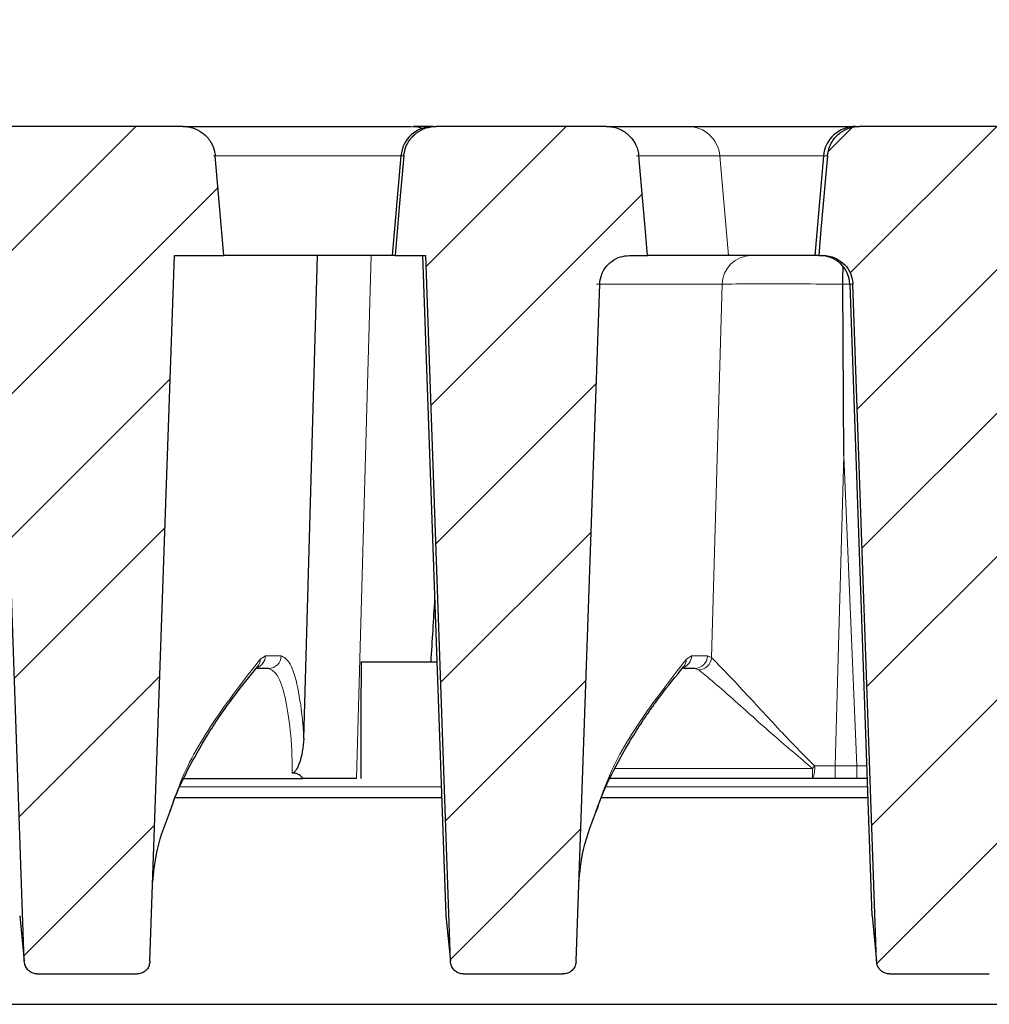
# Model space of a CAD drawing. Units: millimetres. Extents: x 0 to 420, y 0 to 297.
# Drawn here: x 342 to 353, y 235 to 246 of the extents above; entities that cross this region are included whole.
import ezdxf

# ---------------------------------------------------------------- set-up
doc = ezdxf.new("R2010")
doc.units = ezdxf.units.MM
doc.styles.add('SLDTEXTSTYLE0', font='TXT', dxfattribs={"width": 0.605})
doc.dimstyles.new('SLDDIMSTYLE3', dxfattribs={"dimtxt": 3.5, "dimasz": 3.5, "dimexe": 0, "dimexo": 0.0625, "dimgap": 0.875, "dimtad": 1, "dimdec": 0, "dimlfac": 7, "dimrnd": 1e-09, "dimzin": 12, "dimdsep": 46, "dimtxsty": 'SLDTEXTSTYLE0', "dimsah": 1, "dimcen": 0.09, "dimadec": 0, "dimazin": 3, "dimtol": 1, "dimtp": 2, "dimtm": 2, "dimtfac": 1, "dimtdec": 0, "dimtofl": 0, "dimtmove": 0, "dimatfit": 3, "dimfxl": 0, "dimfrac": 2, "dimtolj": 1, "dimarcsym": 0})
doc.dimstyles.new('SLDDIMSTYLE4', dxfattribs={"dimtxt": 3.5, "dimasz": 3.5, "dimexe": 0, "dimexo": 0.0625, "dimgap": 0.875, "dimtad": 1, "dimdec": 0, "dimlfac": 7, "dimrnd": 1e-09, "dimzin": 12, "dimdsep": 46, "dimtxsty": 'SLDTEXTSTYLE0', "dimsah": 1, "dimcen": 0.09, "dimadec": 0, "dimazin": 3, "dimtol": 1, "dimtm": 2, "dimtfac": 1, "dimtdec": 0, "dimtofl": 0, "dimtmove": 0, "dimatfit": 3, "dimfxl": 0, "dimfrac": 2, "dimtolj": 1, "dimarcsym": 0})
pattern_1 = [(45, (0, 0), (-0.79375, 0.79375), [])]

# ---------------------------------------------------------------- blocks, each defined once
blk = doc.blocks.new('_D_11')
at = {"color": 7, "linetype": 'Continuous', "lineweight": 18}
for p, q in [((308.879, 243.448), (308.879, 256.168)), ((361.623, 243.793), (361.623, 256.168)), ((308.879, 255.168), (361.623, 255.168))]:
    blk.add_line(p, q, dxfattribs=at)
for points in [[(308.879, 255.168), (312.379, 254.63), (312.379, 255.707)], [(361.623, 255.168), (358.123, 255.707), (358.123, 254.63)]]:
    blk.add_solid(points, dxfattribs=at)
at = {"color": 7, "linetype": 'Continuous', "lineweight": 18, "attachment_point": 1, "style": 'SLDTEXTSTYLE0'}
for s, insert, char_height in [('0', (338.781, 261.788), 2.45), ('370', (330.187, 259.68), 3.5), ('2', (338.781, 258.63), 2.45), ('-', (337.862, 258.63), 2.45)]:
    blk.add_mtext(s, dxfattribs=dict(at, insert=insert, char_height=char_height))
blk = doc.blocks.new('_D_12')
at = {"color": 7, "linetype": 'Continuous', "lineweight": 18}
for p, q in [((305.829, 245.088), (305.829, 266.158)), ((364.703, 245.088), (364.703, 266.158)), ((305.829, 265.158), (364.703, 265.158))]:
    blk.add_line(p, q, dxfattribs=at)
for points in [[(305.829, 265.158), (309.329, 264.62), (309.329, 265.697)], [(364.703, 265.158), (361.203, 265.697), (361.203, 264.62)]]:
    blk.add_solid(points, dxfattribs=at)
at = {"color": 7, "linetype": 'Continuous', "lineweight": 18, "attachment_point": 1, "style": 'SLDTEXTSTYLE0'}
for s, insert, char_height in [('412', (329.737, 269.67), 3.5), ('±2', (337.413, 268.62), 2.45)]:
    blk.add_mtext(s, dxfattribs=dict(at, insert=insert, char_height=char_height))

msp = doc.modelspace()

# ---------------------------------------------------------------- hatches: boundary and pattern name
at = {"linetype": 'Continuous', "lineweight": 18}
h = msp.add_hatch(dxfattribs=at)
h.set_pattern_fill('DIN 201 Grauguss', scale=0.25, style=0, pattern_type=2)
h.set_pattern_definition(pattern_1)
edge = h.paths.add_edge_path(flags=0)
edge.add_spline(control_points=[(342.3141, 235.8848), (342.3144, 235.8748), (342.3158, 235.8647), (342.3182, 235.8549), (342.322, 235.839), (342.3286, 235.8235), (342.3375, 235.8097), (342.3461, 235.7961), (342.3571, 235.7839), (342.3697, 235.7739), (342.3821, 235.7641), (342.3963, 235.7562), (342.4112, 235.7509), (342.4261, 235.7456), (342.4422, 235.7429), (342.458, 235.7429)], knot_values=[0, 0, 0, 0, 0.0002115, 0.0002115, 0.0002115, 0.0005587, 0.0005587, 0.0005587, 0.0008984, 0.0008984, 0.0008984, 0.0012336, 0.0012336, 0.0012336, 0.001569, 0.001569, 0.001569, 0.001569], weights=[1, 1, 1, 1, 1, 1, 1, 1, 1, 1, 1, 1, 1, 1, 1, 1], degree=3, periodic=0)
edge.add_line((342.458, 235.7429), (343.5614, 235.7429))
edge.add_spline(control_points=[(343.5614, 235.7429), (343.5693, 235.7429), (343.5772, 235.7435), (343.5849, 235.7449), (343.6007, 235.7476), (343.6161, 235.7531), (343.63, 235.7609), (343.6443, 235.7689), (343.6573, 235.7795), (343.6679, 235.7919), (343.6788, 235.8044), (343.6875, 235.819), (343.6935, 235.8344), (343.6995, 235.8498), (343.7029, 235.8665), (343.7035, 235.883)], knot_values=[0, 0, 0, 0, 0.0001654, 0.0001654, 0.0001654, 0.0005043, 0.0005043, 0.0005043, 0.0008511, 0.0008511, 0.0008511, 0.0012026, 0.0012026, 0.0012026, 0.0015538, 0.0015538, 0.0015538, 0.0015538], weights=[1, 1, 1, 1, 1, 1, 1, 1, 1, 1, 1, 1, 1, 1, 1, 1], degree=3, periodic=0)
edge.add_spline(control_points=[(343.7035, 235.883), (343.7945, 238.4864), (343.8854, 241.0898), (343.9764, 243.6932)], knot_values=[0.1488699, 0.1488699, 0.1488699, 0.1488699, 0.2035741, 0.2035741, 0.2035741, 0.2035741], weights=[1, 1, 1, 1], degree=3, periodic=0)
edge.add_line((343.9764, 243.6932), (344.5227, 243.6932))
edge.add_spline(control_points=[(344.5227, 243.6932), (344.5152, 243.7784), (344.5078, 243.8636), (344.5003, 243.9489), (344.4756, 244.2311), (344.4509, 244.5134), (344.4262, 244.7957)], knot_values=[0.0387165, 0.0387165, 0.0387165, 0.0387165, 0.0405134, 0.0405134, 0.0405134, 0.0464639, 0.0464639, 0.0464639, 0.0464639], weights=[1, 1, 1, 1, 1, 1, 1], degree=3, periodic=0)
edge.add_spline(control_points=[(344.4262, 244.7957), (344.4244, 244.8165), (344.4207, 244.8372), (344.4153, 244.8574), (344.4049, 244.896), (344.3877, 244.9333), (344.3651, 244.9663), (344.3425, 244.9993), (344.3139, 245.0288), (344.2817, 245.0525), (344.2494, 245.0762), (344.2127, 245.0946), (344.1744, 245.1062), (344.1504, 245.1135), (344.1256, 245.1183), (344.1006, 245.1204), (344.0905, 245.1213), (344.0804, 245.1217), (344.0703, 245.1217)], knot_values=[0.0127887, 0.0127887, 0.0127887, 0.0127887, 0.0132293, 0.0132293, 0.0132293, 0.0140762, 0.0140762, 0.0140762, 0.0149234, 0.0149234, 0.0149234, 0.0157706, 0.0157706, 0.0157706, 0.0162967, 0.0162967, 0.0162967, 0.0165093, 0.0165093, 0.0165093, 0.0165093], weights=[1, 1, 1, 1, 1, 1, 1, 1, 1, 1, 1, 1, 1, 1, 1, 1, 1, 1, 1], degree=3, periodic=0)
edge.add_line((344.0703, 245.1217), (342.0068, 245.1217))
edge.add_spline(control_points=[(342.0068, 245.1217), (341.9919, 245.1217), (341.977, 245.1208), (341.9622, 245.1189), (341.9225, 245.1139), (341.8832, 245.102), (341.8474, 245.0842), (341.8116, 245.0663), (341.7784, 245.0421), (341.7506, 245.0134), (341.7227, 244.9847), (341.6995, 244.9508), (341.6827, 244.9145), (341.6722, 244.8918), (341.664, 244.8679), (341.6585, 244.8435), (341.6549, 244.8278), (341.6524, 244.8118), (341.651, 244.7957)], knot_values=[0.0129132, 0.0129132, 0.0129132, 0.0129132, 0.0132274, 0.0132274, 0.0132274, 0.0140742, 0.0140742, 0.0140742, 0.014921, 0.014921, 0.014921, 0.0157678, 0.0157678, 0.0157678, 0.0162932, 0.0162932, 0.0162932, 0.0166329, 0.0166329, 0.0166329, 0.0166329], weights=[1, 1, 1, 1, 1, 1, 1, 1, 1, 1, 1, 1, 1, 1, 1, 1, 1, 1, 1], degree=3, periodic=0)
edge.add_spline(control_points=[(341.651, 244.7957), (341.6265, 244.5154), (341.602, 244.235), (341.5775, 243.9546), (341.5698, 243.8675), (341.5622, 243.7803), (341.5546, 243.6932)], knot_values=[0.0173805, 0.0173805, 0.0173805, 0.0173805, 0.0232904, 0.0232904, 0.0232904, 0.0251278, 0.0251278, 0.0251278, 0.0251278], weights=[1, 1, 1, 1, 1, 1, 1], degree=3, periodic=0)
edge.add_line((341.5546, 243.6932), (342.0413, 243.6932))
edge.add_spline(control_points=[(342.0413, 243.6932), (342.1322, 241.0904), (342.2231, 238.4876), (342.3141, 235.8848)], knot_values=[0.0782739, 0.0782739, 0.0782739, 0.0782739, 0.1329655, 0.1329655, 0.1329655, 0.1329655], weights=[1, 1, 1, 1], degree=3, periodic=0)
h = msp.add_hatch(dxfattribs=at)
h.set_pattern_fill('DIN 201 Grauguss', scale=0.25, style=0, pattern_type=2)
h.set_pattern_definition(pattern_1)
edge = h.paths.add_edge_path(flags=0)
edge.add_spline(control_points=[(349.1119, 244.7957), (349.111, 244.8061), (349.1096, 244.8164), (349.1078, 244.8266), (349.1009, 244.866), (349.087, 244.9047), (349.0674, 244.9396), (349.0478, 244.9744), (349.0219, 245.0064), (348.9919, 245.0328), (348.9619, 245.0592), (348.9268, 245.0808), (348.8898, 245.0957), (348.8665, 245.1051), (348.8421, 245.1121), (348.8175, 245.1164), (348.7972, 245.1199), (348.7765, 245.1217), (348.7559, 245.1217)], knot_values=[0.0130116, 0.0130116, 0.0130116, 0.0130116, 0.0132302, 0.0132302, 0.0132302, 0.0140771, 0.0140771, 0.0140771, 0.0149243, 0.0149243, 0.0149243, 0.0157714, 0.0157714, 0.0157714, 0.0162978, 0.0162978, 0.0162978, 0.0167324, 0.0167324, 0.0167324, 0.0167324], weights=[1, 1, 1, 1, 1, 1, 1, 1, 1, 1, 1, 1, 1, 1, 1, 1, 1, 1, 1], degree=3, periodic=0)
edge.add_line((348.7559, 245.1217), (346.8687, 245.1217))
edge.add_spline(control_points=[(346.8687, 245.1217), (346.8319, 245.1217), (346.7946, 245.1159), (346.7595, 245.1046), (346.7214, 245.0924), (346.685, 245.0734), (346.6531, 245.0493), (346.6212, 245.0252), (346.593, 244.9952), (346.5709, 244.9619), (346.5571, 244.9411), (346.5455, 244.9187), (346.5363, 244.8954), (346.5238, 244.8637), (346.5158, 244.8297), (346.5128, 244.7957)], knot_values=[0.0132965, 0.0132965, 0.0132965, 0.0132965, 0.0140772, 0.0140772, 0.0140772, 0.0149242, 0.0149242, 0.0149242, 0.0157713, 0.0157713, 0.0157713, 0.016296, 0.016296, 0.016296, 0.0170192, 0.0170192, 0.0170192, 0.0170192], weights=[1, 1, 1, 1, 1, 1, 1, 1, 1, 1, 1, 1, 1, 1, 1, 1], degree=3, periodic=0)
edge.add_spline(control_points=[(346.5128, 244.7957), (346.4974, 244.6198), (346.482, 244.4438), (346.4666, 244.2678), (346.4499, 244.0763), (346.4331, 243.8847), (346.4163, 243.6932)], knot_values=[0.0384943, 0.0384943, 0.0384943, 0.0384943, 0.0422035, 0.0422035, 0.0422035, 0.0462416, 0.0462416, 0.0462416, 0.0462416], weights=[1, 1, 1, 1, 1, 1, 1], degree=3, periodic=0)
edge.add_line((346.4163, 243.6932), (346.7556, 243.6932))
edge.add_spline(control_points=[(346.7556, 243.6932), (346.8465, 241.0904), (346.9374, 238.4876), (347.0284, 235.8848)], knot_values=[0.0782739, 0.0782739, 0.0782739, 0.0782739, 0.1329655, 0.1329655, 0.1329655, 0.1329655], weights=[1, 1, 1, 1], degree=3, periodic=0)
edge.add_spline(control_points=[(347.0284, 235.8848), (347.0287, 235.8748), (347.0301, 235.8647), (347.0325, 235.8549), (347.0363, 235.839), (347.0429, 235.8235), (347.0517, 235.8097), (347.0604, 235.7961), (347.0714, 235.7839), (347.084, 235.7739), (347.0964, 235.7641), (347.1106, 235.7562), (347.1255, 235.7509), (347.1404, 235.7456), (347.1565, 235.7429), (347.1723, 235.7429)], knot_values=[0, 0, 0, 0, 0.0002115, 0.0002115, 0.0002115, 0.0005587, 0.0005587, 0.0005587, 0.0008984, 0.0008984, 0.0008984, 0.0012336, 0.0012336, 0.0012336, 0.001569, 0.001569, 0.001569, 0.001569], weights=[1, 1, 1, 1, 1, 1, 1, 1, 1, 1, 1, 1, 1, 1, 1, 1], degree=3, periodic=0)
edge.add_line((347.1723, 235.7429), (348.2757, 235.7429))
edge.add_spline(control_points=[(348.2757, 235.7429), (348.2835, 235.7429), (348.2914, 235.7435), (348.2992, 235.7449), (348.3149, 235.7476), (348.3304, 235.7531), (348.3443, 235.7609), (348.3586, 235.7689), (348.3716, 235.7795), (348.3822, 235.7919), (348.3931, 235.8044), (348.4018, 235.819), (348.4078, 235.8344), (348.4138, 235.8498), (348.4172, 235.8665), (348.4178, 235.883)], knot_values=[0, 0, 0, 0, 0.0001654, 0.0001654, 0.0001654, 0.0005043, 0.0005043, 0.0005043, 0.0008511, 0.0008511, 0.0008511, 0.0012026, 0.0012026, 0.0012026, 0.0015538, 0.0015538, 0.0015538, 0.0015538], weights=[1, 1, 1, 1, 1, 1, 1, 1, 1, 1, 1, 1, 1, 1, 1, 1], degree=3, periodic=0)
edge.add_spline(control_points=[(348.4178, 235.883), (348.5051, 238.3807), (348.5923, 240.8784), (348.6796, 243.376)], knot_values=[0.1457184, 0.1457184, 0.1457184, 0.1457184, 0.1982015, 0.1982015, 0.1982015, 0.1982015], weights=[1, 1, 1, 1], degree=3, periodic=0)
edge.add_spline(control_points=[(348.6796, 243.376), (348.6796, 243.3774), (348.6797, 243.3788), (348.6797, 243.3801), (348.6815, 243.4169), (348.6896, 243.4538), (348.7034, 243.4879), (348.712, 243.5092), (348.7229, 243.5297), (348.7358, 243.5487), (348.7564, 243.5792), (348.7826, 243.6065), (348.8122, 243.6284), (348.8417, 243.6503), (348.8754, 243.6674), (348.9106, 243.6784), (348.942, 243.6881), (348.9752, 243.6932), (349.0081, 243.6932)], knot_values=[0.0131047, 0.0131047, 0.0131047, 0.0131047, 0.0131329, 0.0131329, 0.0131329, 0.0139049, 0.0139049, 0.0139049, 0.0143833, 0.0143833, 0.0143833, 0.0151558, 0.0151558, 0.0151558, 0.0159283, 0.0159283, 0.0159283, 0.0166188, 0.0166188, 0.0166188, 0.0166188], weights=[1, 1, 1, 1, 1, 1, 1, 1, 1, 1, 1, 1, 1, 1, 1, 1, 1, 1, 1], degree=3, periodic=0)
edge.add_line((349.0081, 243.6932), (349.2084, 243.6932))
edge.add_spline(control_points=[(349.2084, 243.6932), (349.2006, 243.7823), (349.1928, 243.8714), (349.185, 243.9606), (349.1606, 244.239), (349.1363, 244.5173), (349.1119, 244.7957)], knot_values=[0.0252977, 0.0252977, 0.0252977, 0.0252977, 0.0271769, 0.0271769, 0.0271769, 0.0330451, 0.0330451, 0.0330451, 0.0330451], weights=[1, 1, 1, 1, 1, 1, 1], degree=3, periodic=0)
h = msp.add_hatch(dxfattribs=at)
h.set_pattern_fill('DIN 201 Grauguss', scale=0.25, style=0, pattern_type=2)
h.set_pattern_definition(pattern_1)
edge = h.paths.add_edge_path(flags=0)
edge.add_spline(control_points=[(352.99, 235.7429), (352.9978, 235.7429), (353.0057, 235.7435), (353.0135, 235.7449), (353.0292, 235.7476), (353.0447, 235.7531), (353.0586, 235.7609), (353.0728, 235.7689), (353.0858, 235.7795), (353.0965, 235.7919), (353.1073, 235.8044), (353.1161, 235.819), (353.1221, 235.8344), (353.1281, 235.8498), (353.1315, 235.8665), (353.1321, 235.883)], knot_values=[0, 0, 0, 0, 0.0001654, 0.0001654, 0.0001654, 0.0005043, 0.0005043, 0.0005043, 0.0008511, 0.0008511, 0.0008511, 0.0012026, 0.0012026, 0.0012026, 0.0015538, 0.0015538, 0.0015538, 0.0015538], weights=[1, 1, 1, 1, 1, 1, 1, 1, 1, 1, 1, 1, 1, 1, 1, 1], degree=3, periodic=0)
edge.add_spline(control_points=[(353.1321, 235.883), (353.219, 238.3715), (353.306, 240.86), (353.3929, 243.3485)], knot_values=[0.1454458, 0.1454458, 0.1454458, 0.1454458, 0.1977357, 0.1977357, 0.1977357, 0.1977357], weights=[1, 1, 1, 1], degree=3, periodic=0)
edge.add_spline(control_points=[(353.3929, 243.3485), (353.3929, 243.349), (353.3929, 243.3495), (353.393, 243.35), (353.3945, 243.3899), (353.403, 243.4301), (353.4177, 243.4672), (353.4269, 243.4905), (353.4386, 243.5129), (353.4524, 243.5337), (353.4745, 243.567), (353.5027, 243.5969), (353.5346, 243.621), (353.5665, 243.6451), (353.603, 243.664), (353.6411, 243.6762), (353.6761, 243.6874), (353.7133, 243.6932), (353.75, 243.6932)], knot_values=[0.0142647, 0.0142647, 0.0142647, 0.0142647, 0.0142749, 0.0142749, 0.0142749, 0.015114, 0.015114, 0.015114, 0.015634, 0.015634, 0.015634, 0.0164737, 0.0164737, 0.0164737, 0.0173134, 0.0173134, 0.0173134, 0.0180845, 0.0180845, 0.0180845, 0.0180845], weights=[1, 1, 1, 1, 1, 1, 1, 1, 1, 1, 1, 1, 1, 1, 1, 1, 1, 1, 1], degree=3, periodic=0)
edge.add_line((353.75, 243.6932), (353.9513, 243.6932))
edge.add_spline(control_points=[(353.9513, 243.6932), (353.9433, 243.7843), (353.9353, 243.8755), (353.9273, 243.9667), (353.9024, 244.2517), (353.8774, 244.5368), (353.8525, 244.8218)], knot_values=[0.024871, 0.024871, 0.024871, 0.024871, 0.0267931, 0.0267931, 0.0267931, 0.0328017, 0.0328017, 0.0328017, 0.0328017], weights=[1, 1, 1, 1, 1, 1, 1], degree=3, periodic=0)
edge.add_spline(control_points=[(353.8525, 244.8218), (353.8522, 244.8246), (353.852, 244.8273), (353.8516, 244.8301), (353.8475, 244.8667), (353.837, 244.903), (353.821, 244.9361), (353.805, 244.9692), (353.783, 245), (353.757, 245.026), (353.7309, 245.0519), (353.7, 245.0737), (353.6668, 245.0896), (353.646, 245.0995), (353.624, 245.1073), (353.6016, 245.1127), (353.5766, 245.1187), (353.5507, 245.1217), (353.525, 245.1217)], knot_values=[0.0121129, 0.0121129, 0.0121129, 0.0121129, 0.0121713, 0.0121713, 0.0121713, 0.0129503, 0.0129503, 0.0129503, 0.0137296, 0.0137296, 0.0137296, 0.0145089, 0.0145089, 0.0145089, 0.014993, 0.014993, 0.014993, 0.0155367, 0.0155367, 0.0155367, 0.0155367], weights=[1, 1, 1, 1, 1, 1, 1, 1, 1, 1, 1, 1, 1, 1, 1, 1, 1, 1, 1], degree=3, periodic=0)
edge.add_line((353.525, 245.1217), (351.5548, 245.1217))
edge.add_spline(control_points=[(351.5548, 245.1217), (351.5201, 245.1217), (351.485, 245.1166), (351.4518, 245.1066), (351.4135, 245.0951), (351.3767, 245.0768), (351.3444, 245.0533), (351.312, 245.0297), (351.2833, 245.0003), (351.2606, 244.9674), (351.2464, 244.9468), (351.2343, 244.9247), (351.2248, 244.9016), (351.2108, 244.868), (351.202, 244.8319), (351.1988, 244.7957)], knot_values=[0.0133437, 0.0133437, 0.0133437, 0.0133437, 0.0140781, 0.0140781, 0.0140781, 0.0149252, 0.0149252, 0.0149252, 0.0157724, 0.0157724, 0.0157724, 0.0162968, 0.0162968, 0.0162968, 0.0170667, 0.0170667, 0.0170667, 0.0170667], weights=[1, 1, 1, 1, 1, 1, 1, 1, 1, 1, 1, 1, 1, 1, 1, 1], degree=3, periodic=0)
edge.add_spline(control_points=[(351.1988, 244.7957), (351.175, 244.524), (351.1512, 244.2524), (351.1274, 243.9807), (351.119, 243.8848), (351.1107, 243.789), (351.1023, 243.6932)], knot_values=[0.0209578, 0.0209578, 0.0209578, 0.0209578, 0.0266847, 0.0266847, 0.0266847, 0.0287052, 0.0287052, 0.0287052, 0.0287052], weights=[1, 1, 1, 1, 1, 1, 1], degree=3, periodic=0)
edge.add_line((351.1023, 243.6932), (351.1524, 243.6932))
edge.add_spline(control_points=[(351.1524, 243.6932), (351.1627, 243.6932), (351.173, 243.6927), (351.1832, 243.6917), (351.2062, 243.6895), (351.229, 243.6849), (351.251, 243.678), (351.2861, 243.667), (351.3198, 243.6498), (351.3492, 243.6277), (351.3787, 243.6057), (351.4048, 243.5783), (351.4253, 243.5477), (351.4458, 243.5172), (351.4613, 243.4827), (351.4706, 243.4471), (351.4766, 243.4239), (351.4801, 243.4), (351.4809, 243.376)], knot_values=[0.0136891, 0.0136891, 0.0136891, 0.0136891, 0.0139032, 0.0139032, 0.0139032, 0.0143831, 0.0143831, 0.0143831, 0.0151558, 0.0151558, 0.0151558, 0.0159284, 0.0159284, 0.0159284, 0.0167009, 0.0167009, 0.0167009, 0.0172027, 0.0172027, 0.0172027, 0.0172027], weights=[1, 1, 1, 1, 1, 1, 1, 1, 1, 1, 1, 1, 1, 1, 1, 1, 1, 1, 1], degree=3, periodic=0)
edge.add_spline(control_points=[(351.4809, 243.376), (351.5682, 240.879), (351.6554, 238.3819), (351.7426, 235.8848)], knot_values=[0.0768389, 0.0768389, 0.0768389, 0.0768389, 0.1293094, 0.1293094, 0.1293094, 0.1293094], weights=[1, 1, 1, 1], degree=3, periodic=0)
edge.add_spline(control_points=[(351.7426, 235.8848), (351.743, 235.8748), (351.7444, 235.8647), (351.7467, 235.8549), (351.7506, 235.839), (351.7572, 235.8235), (351.766, 235.8097), (351.7747, 235.7961), (351.7857, 235.7839), (351.7983, 235.7739), (351.8106, 235.7641), (351.8249, 235.7562), (351.8398, 235.7509), (351.8547, 235.7456), (351.8708, 235.7429), (351.8866, 235.7429)], knot_values=[0, 0, 0, 0, 0.0002115, 0.0002115, 0.0002115, 0.0005587, 0.0005587, 0.0005587, 0.0008984, 0.0008984, 0.0008984, 0.0012336, 0.0012336, 0.0012336, 0.001569, 0.001569, 0.001569, 0.001569], weights=[1, 1, 1, 1, 1, 1, 1, 1, 1, 1, 1, 1, 1, 1, 1, 1], degree=3, periodic=0)
edge.add_line((351.8866, 235.7429), (352.99, 235.7429))

# ---------------------------------------------------------------- linework, layer by layer
at = {"color": 7, "linetype": 'Continuous', "lineweight": 25}
for p, q in [((344.0703, 245.1217), (342.0068, 245.1217)), ((344.0703, 245.1217), (346.592, 245.1217)), ((346.8363, 245.1217), (346.621, 245.1217)), ((346.8363, 245.1217), (346.8687, 245.1217)), ((348.7559, 245.1217), (346.8687, 245.1217)), ((348.7559, 245.1217), (349.6564, 245.1217)), ((349.6564, 245.1217), (351.5107, 245.1217)), ((351.5107, 245.1217), (351.5548, 245.1217)), ((353.525, 245.1217), (351.5548, 245.1217)), ((344.5227, 243.6932), (344.4262, 244.7957)), ((346.4805, 244.7957), (346.384, 243.6932)), ((351.1549, 244.7957), (351.0585, 243.6932)), ((342.3141, 235.8848), (342.0413, 243.6932)), ((343.7035, 235.883), (343.9764, 243.6932)), ((343.9764, 243.6932), (344.5227, 243.6932)), ((346.1529, 243.6932), (344.5227, 243.6932)), ((345.4075, 238.3497), (345.5594, 243.6932)), ((346.384, 243.6932), (346.1529, 243.6932)), ((346.4163, 243.6932), (346.384, 243.6932)), ((346.4163, 243.6932), (346.7556, 243.6932)), ((346.7211, 243.6932), (346.9763, 236.3849)), ((347.0284, 235.8848), (346.7556, 243.6932)), ((349.0081, 243.6932), (349.2084, 243.6932)), ((350.1037, 243.6932), (349.2084, 243.6932)), ((351.0585, 243.6932), (350.1037, 243.6932)), ((351.1023, 243.6932), (351.0585, 243.6932)), ((351.1023, 243.6932), (351.1524, 243.6932)), ((348.4178, 235.883), (348.6796, 243.376)), ((351.3821, 241.4776), (351.3699, 243.3766)), ((351.4464, 243.376), (351.6906, 236.3849)), ((351.7426, 235.8848), (351.4809, 243.376)), ((346.8782, 239.1932), (346.0388, 239.1932)), ((344.8908, 239.138), (344.8927, 239.1404)), ((345.017, 239.1238), (344.894, 239.1238)), ((349.6051, 239.138), (349.6069, 239.1404)), ((349.7313, 239.1238), (349.6083, 239.1238)), ((344.0824, 237.9074), (345.3949, 237.9074)), ((351.0338, 237.9074), (348.7967, 237.9074)), ((351.2831, 237.9074), (351.0338, 237.9074)), ((351.5256, 237.9074), (351.2831, 237.9074)), ((351.6374, 237.9074), (351.5256, 237.9074)), ((346.9306, 237.6932), (343.9832, 237.6932)), ((351.6449, 237.6932), (348.6975, 237.6932)), ((342.2639, 236.385), (342.3141, 235.8848)), ((346.9782, 236.385), (347.0284, 235.8848)), ((351.6925, 236.385), (351.7426, 235.8848)), ((342.458, 235.7429), (343.5614, 235.7429)), ((347.1723, 235.7429), (348.2757, 235.7429)), ((351.8866, 235.7429), (352.99, 235.7429)), ((307.8911, 235.4074), (362.6412, 235.4074))]:
    msp.add_line(p, q, dxfattribs=at)
at = {"color": 8, "linetype": 'Continuous', "lineweight": 18}
for p, q in [((346.4805, 244.7957), (344.406, 244.7957)), ((346.5128, 244.7957), (346.4805, 244.7957)), ((350.0083, 244.7957), (349.0885, 244.7957)), ((350.1037, 243.6932), (350.0083, 244.7957)), ((351.1549, 244.7957), (350.0083, 244.7957)), ((351.1988, 244.7957), (351.1549, 244.7957)), ((350.0345, 243.376), (348.6442, 243.376)), ((351.447, 243.3773), (351.3698, 243.3767)), ((351.4809, 243.376), (351.4464, 243.376)), ((351.5256, 238.0453), (351.3821, 241.4776)), ((344.9239, 239.2273), (344.9819, 239.2617)), ((344.9819, 239.2617), (345.1573, 239.2617)), ((349.6382, 239.2273), (349.6962, 239.2617)), ((349.6962, 239.2617), (349.8716, 239.2617)), ((349.8716, 239.2617), (349.9156, 239.244)), ((349.7754, 239.1078), (349.7313, 239.1238)), ((348.8478, 238.018), (351.0338, 238.018)), ((351.0338, 238.018), (351.0338, 237.9074)), ((351.0565, 238.0447), (351.2831, 238.0453)), ((351.2831, 238.0453), (351.5256, 238.0453)), ((351.2831, 238.0453), (351.2831, 237.9074)), ((346.9264, 237.8136), (344.039, 237.8136)), ((351.6407, 237.8136), (348.7533, 237.8136))]:
    msp.add_line(p, q, dxfattribs=at)
at = {"color": 8, "linetype": 'Continuous', "lineweight": 18, "flags": 128}
for points in [[(346.592, 245.1217), (346.6559, 245.1156), (346.7123, 245.0995)], [(346.1529, 243.6932), (346.1122, 242.2689), (345.9877, 237.9074)], [(349.9156, 239.244), (349.9938, 241.9621), (350.0345, 243.376)], [(351.3821, 241.4776), (351.3137, 239.1079), (351.2831, 238.0453)]]:
    msp.add_lwpolyline(points, dxfattribs=at)
at = {"color": 7, "linetype": 'Continuous', "lineweight": 25, "flags": 128}
for points in [[(346.603, 245.1217), (346.6677, 245.1158), (346.7197, 245.1021)], [(346.5128, 244.7957), (346.4666, 244.2678), (346.4163, 243.6932)], [(349.2084, 243.6932), (349.185, 243.9606), (349.1119, 244.7957)], [(351.1988, 244.7957), (351.1274, 243.9807), (351.1023, 243.6932)]]:
    msp.add_lwpolyline(points, dxfattribs=at)
at = {"color": 7, "linetype": 'Continuous', "lineweight": 25}
for centre, radius, start, end in [((346.8363, 244.7646), 0.3571, 90, 175), ((351.5107, 244.7646), 0.3571, 90, 175), ((351.1181, 243.3646), 0.3286, 2, 90)]:
    msp.add_arc(centre, radius, start, end, dxfattribs=at)
at = {"color": 8, "linetype": 'Continuous', "lineweight": 18}
for centre, radius, start, end in [((349.6546, 244.767), 0.3548, 4.64898, 89.71702), ((350.3598, 243.3677), 0.3255, 90.4917, 178.52975), ((344.8393, 239.266), 0.1426, 289.61137, 358.26542), ((344.7894, 239.2267), 0.1345, 319.97198, 0.26914), ((345.0158, 239.2653), 0.1415, 270.48388, 358.52147), ((349.5536, 239.266), 0.1426, 289.61137, 358.26542), ((349.5037, 239.2267), 0.1345, 319.97198, 0.26914), ((349.7301, 239.2653), 0.1415, 270.48388, 358.52147), ((349.7703, 239.2532), 0.1456, 271.99021, 356.37857), ((350.3103, 238.6544), 0.9636, 318.66781, 320.74972), ((350.8258, 238.0123), 0.233, 333.25948, 8.01056)]:
    msp.add_arc(centre, radius, start, end, dxfattribs=at)
at = {"color": 7, "linetype": 'Continuous', "lineweight": 25}
for centre, major_axis, ratio, start_param, end_param in [((427.309, -319.953), (0, 1025.0083), 0.0937045, 0.9929838, 0.993806), ((427.309, 228.8643), (0, 526.1609), 0.1544868, 1.5511646, 1.5536085)]:
    msp.add_ellipse(centre, major_axis=major_axis, ratio=ratio, start_param=start_param, end_param=end_param, dxfattribs=at)
for points, knots in [([(344.0703, 245.1217), (344.0804, 245.1215), (344.1156, 245.1205), (344.1899, 245.1058), (344.2858, 245.0581), (344.3704, 244.9702), (344.4148, 244.8768), (344.4233, 244.8164), (344.4262, 244.7957)], [0, 0, 0, 0, 0.0574886, 0.1998319, 0.4270495, 0.6542694, 0.8814306, 1, 1, 1, 1]), ([(346.5128, 244.7957), (346.5186, 244.8296), (346.5287, 244.8883), (346.576, 244.9768), (346.6488, 245.0543), (346.7546, 245.1114), (346.8318, 245.1184), (346.8687, 245.1217)], [0, 0, 0, 0, 0.19407495, 0.33607392, 0.56331108, 0.7905456, 1, 1, 1, 1]), ([(348.7559, 245.1217), (348.7765, 245.1207), (348.8223, 245.1183), (348.9052, 245.0938), (348.9965, 245.038), (349.0732, 244.943), (349.1049, 244.8561), (349.1107, 244.806), (349.1119, 244.7957)], [0, 0, 0, 0, 0.1169519, 0.2593715, 0.4865783, 0.7137884, 0.9409178, 1, 1, 1, 1]), ([(351.1988, 244.7957), (351.2051, 244.8318), (351.2159, 244.8927), (351.266, 244.9821), (351.3402, 245.0584), (351.4451, 245.1123), (351.52, 245.1187), (351.5548, 245.1217)], [0, 0, 0, 0, 0.206532, 0.3484605, 0.5757072, 0.8029505, 1, 1, 1, 1]), ([(348.6796, 243.376), (348.6796, 243.3774), (348.6811, 243.4155), (348.6946, 243.4766), (348.7403, 243.5623), (348.8084, 243.6331), (348.9052, 243.6841), (348.9751, 243.6902), (349.0081, 243.6932)], [0, 0, 0, 0, 0.0081409, 0.2275182, 0.3646772, 0.5842148, 0.8037496, 1, 1, 1, 1]), ([(351.1524, 243.6932), (351.1627, 243.6929), (351.196, 243.6919), (351.2652, 243.6775), (351.3531, 243.6328), (351.4302, 243.5513), (351.4724, 243.4606), (351.4785, 243.4), (351.4809, 243.376)], [0, 0, 0, 0, 0.061287, 0.1988038, 0.4182856, 0.6377699, 0.85719, 1, 1, 1, 1]), ([(351.3699, 243.3765), (351.3701, 243.4192), (351.3705, 243.4887), (351.3726, 243.5423), (351.3734, 243.563)], [0, 0, 0, 0, 0.6138892, 1, 1, 1, 1]), ([(343.9279, 237.547), (343.9399, 237.5826), (343.9958, 237.7486), (344.1405, 238.045), (344.3639, 238.4355), (344.6152, 238.8006), (344.8067, 239.0352), (344.8924, 239.1402)], [0, 0, 0, 0, 0.0672909, 0.3133638, 0.5583868, 0.8025112, 1, 1, 1, 1]), ([(348.6421, 237.547), (348.6542, 237.5826), (348.7101, 237.7486), (348.8548, 238.045), (349.0782, 238.4355), (349.3295, 238.8006), (349.521, 239.0352), (349.6066, 239.1402)], [0, 0, 0, 0, 0.0672909, 0.3133638, 0.5583868, 0.8025112, 1, 1, 1, 1]), ([(345.4075, 238.3497), (345.3975, 238.2524), (345.386, 238.1403), (345.3361, 238.0253), (345.3188, 237.995), (345.3023, 237.9764), (345.2904, 237.9677), (345.2823, 237.966), (345.2792, 237.9654)], [0, 0, 0, 0, 0.6923999, 0.7987332, 0.8974442, 0.9411331, 0.9771022, 1, 1, 1, 1]), ([(345.3949, 237.9074), (345.3853, 237.9188), (345.3659, 237.9416), (345.3275, 237.962), (345.297, 237.9667), (345.2819, 237.9656), (345.2792, 237.9654)], [0, 0, 0, 0, 0.33046422, 0.66293735, 0.94027559, 1, 1, 1, 1]), ([(345.9877, 237.9074), (345.9638, 237.9074), (345.916, 237.9074), (345.7524, 237.9074), (345.5695, 237.9074), (345.443, 237.9074), (345.3949, 237.9074)], [0, 0, 0, 0, 0.27679173, 0.55358939, 0.83026129, 1, 1, 1, 1]), ([(343.7336, 236.7438), (343.7459, 236.869), (343.7738, 237.1521), (343.8851, 237.4343), (343.9472, 237.5917)], [0, 0, 0, 0, 0.4421836, 1, 1, 1, 1]), ([(348.4479, 236.7438), (348.4602, 236.869), (348.4881, 237.1521), (348.5994, 237.4343), (348.6615, 237.5917)], [0, 0, 0, 0, 0.4421836, 1, 1, 1, 1]), ([(342.458, 235.7429), (342.4421, 235.7445), (342.4103, 235.7476), (342.3678, 235.7722), (342.3351, 235.8084), (342.3176, 235.8484), (342.315, 235.8748), (342.3141, 235.8848)], [0, 0, 0, 0, 0.21349025, 0.42687029, 0.64316519, 0.86422118, 1, 1, 1, 1]), ([(347.1723, 235.7429), (347.1564, 235.7445), (347.1246, 235.7476), (347.0821, 235.7722), (347.0494, 235.8084), (347.0318, 235.8484), (347.0293, 235.8748), (347.0284, 235.8848)], [0, 0, 0, 0, 0.2134903, 0.4268703, 0.6431652, 0.8642212, 1, 1, 1, 1]), ([(351.8866, 235.7429), (351.8707, 235.7445), (351.8389, 235.7476), (351.7964, 235.7722), (351.7637, 235.8084), (351.7461, 235.8484), (351.7436, 235.8748), (351.7426, 235.8848)], [0, 0, 0, 0, 0.2134903, 0.4268703, 0.6431652, 0.8642212, 1, 1, 1, 1]), ([(343.7035, 235.883), (343.7013, 235.8665), (343.6969, 235.8334), (343.6701, 235.7902), (343.6318, 235.7587), (343.5931, 235.7445), (343.5693, 235.7433), (343.5614, 235.7429)], [0, 0, 0, 0, 0.2258161, 0.4517451, 0.674564, 0.8924788, 1, 1, 1, 1]), ([(348.4178, 235.883), (348.4156, 235.8665), (348.4112, 235.8334), (348.3843, 235.7902), (348.3461, 235.7587), (348.3074, 235.7445), (348.2835, 235.7433), (348.2757, 235.7429)], [0, 0, 0, 0, 0.2258161, 0.4517451, 0.674564, 0.8924788, 1, 1, 1, 1])]:
    msp.add_open_spline(points, degree=3, knots=knots, dxfattribs=at)
at = {"color": 8, "linetype": 'Continuous', "lineweight": 18}
for points, knots in [([(351.3699, 243.3765), (351.2101, 243.3774), (350.8906, 243.3791), (350.4777, 243.3797), (350.1656, 243.3788), (350.0776, 243.377), (350.0345, 243.376)], [0, 0, 0, 0, 0.2525886, 0.5052023, 0.7577095, 1, 1, 1, 1]), ([(343.9472, 237.5917), (343.9717, 237.6686), (344.0715, 237.981), (344.3809, 238.5273), (344.7428, 238.9938), (344.9239, 239.2273)], [0, 0, 0, 0, 0.1400868, 0.5696763, 1, 1, 1, 1]), ([(345.1573, 239.2617), (345.1908, 239.2439), (345.2578, 239.2085), (345.3426, 238.9306), (345.3893, 238.6137), (345.4039, 238.4018), (345.4075, 238.3497)], [0, 0, 0, 0, 0.3016615, 0.6035485, 0.9024057, 1, 1, 1, 1]), ([(348.6615, 237.5917), (348.686, 237.6686), (348.7857, 237.981), (349.0952, 238.5273), (349.4571, 238.9938), (349.6382, 239.2273)], [0, 0, 0, 0, 0.1400868, 0.5696763, 1, 1, 1, 1]), ([(349.9156, 239.244), (349.954, 239.2064), (350.0311, 239.1308), (350.2396, 238.9079), (350.4575, 238.6731), (350.7182, 238.3883), (350.9277, 238.1755), (351.0565, 238.0447)], [0, 0, 0, 0, 0.20519076, 0.41184626, 0.57518013, 0.73875088, 1, 1, 1, 1]), ([(345.2792, 237.9654), (345.2791, 237.9737), (345.278, 238.1386), (345.2616, 238.4538), (345.2028, 238.8233), (345.1175, 239.0755), (345.0505, 239.1077), (345.017, 239.1238)], [0, 0, 0, 0, 0.0128159, 0.2542513, 0.5008074, 0.7503345, 1, 1, 1, 1]), ([(351.0338, 238.018), (350.892, 238.137), (350.6618, 238.3301), (350.3733, 238.59), (350.133, 238.8034), (349.9028, 239.0058), (349.8178, 239.0739), (349.7754, 239.1078)], [0, 0, 0, 0, 0.2624847, 0.4258877, 0.5890537, 0.7952963, 1, 1, 1, 1]), ([(351.5256, 238.0453), (351.5256, 238.0453), (351.5614, 238.0452), (351.597, 238.045), (351.6326, 238.0449)], [0, 0, 0, 0, 0.000032, 1, 1, 1, 1])]:
    msp.add_open_spline(points, degree=3, knots=knots, dxfattribs=at)
msp.add_open_spline([(351.5256, 238.0453), (351.5256, 238.0271), (351.5256, 237.9906), (351.5256, 237.9452), (351.5256, 237.9136), (351.5256, 237.9095), (351.5256, 237.9074)], degree=3, dxfattribs=at)

# ---------------------------------------------------------------- dimensions: what is measured, and where the dimension line sits
at = {"color": 7, "linetype": 'Continuous', "lineweight": 18}
dim = msp.add_linear_dim(base=(364.7031, 265.1584), p1=(305.8292, 244.9878), p2=(364.7031, 244.9878), angle=0, dimstyle='SLDDIMSTYLE3', dxfattribs=at)
dim.commit()
dim.dimension.update_dxf_attribs({"geometry": '_D_12', "text_midpoint": (335.2662, 265.1584), "dimtype": 160})
dim = msp.add_linear_dim(base=(361.6233, 255.1684), p1=(308.8789, 243.3485), p2=(361.6233, 243.6932), dimstyle='SLDDIMSTYLE4', dxfattribs=at)
dim.commit()
dim.dimension.update_dxf_attribs({"geometry": '_D_11', "text_midpoint": (335.2511, 255.1684), "dimtype": 160})

doc.saveas('drawing.dxf')
